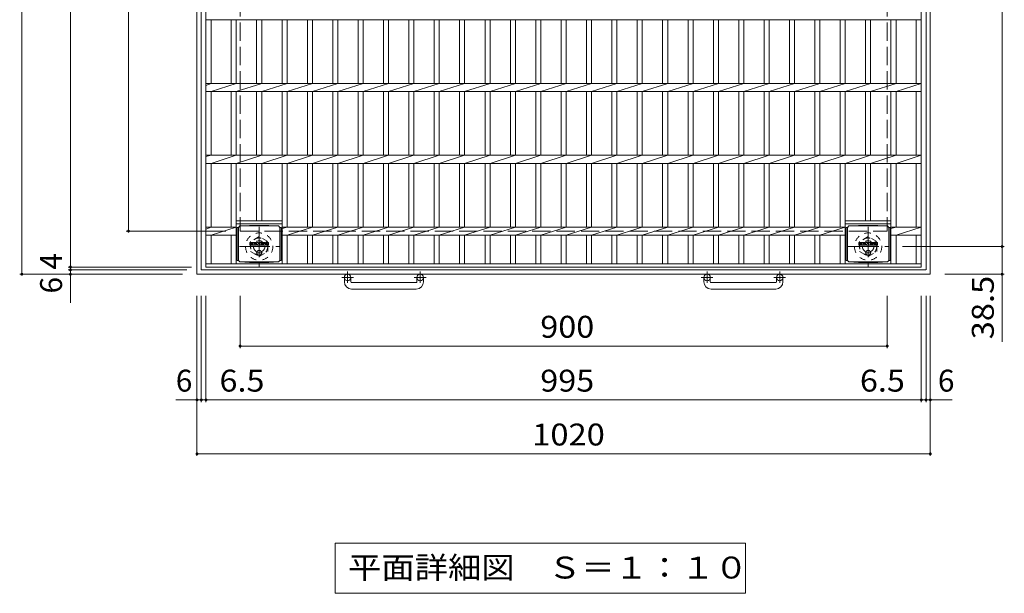
# Model space of a CAD drawing. Units: millimetres. Extents: x -1735 to 2340, y -1944 to 1877.
# Drawn here: x -1695 to -326, y 208 to 1006 of the extents above; entities that cross this region are included whole.
import ezdxf

# ---------------------------------------------------------------- set-up
doc = ezdxf.new("R2010")
doc.units = ezdxf.units.MM
doc.header["$LTSCALE"] = 10
for name, pattern in [('JWW_CENTER1', [6.773333, 4.233333, -0.846667, 0.846667, -0.846667]), ('JWW_DASHED1', [1.693333, 0.846667, -0.846667]), ('JWW_DASHED3', [3.386667, 2.54, -0.846667])]:
    doc.linetypes.add(name, pattern=pattern)
for name, color, linetype in [('C-1', 7, 'Continuous'), ('C-2', 7, 'Continuous'), ('C-4', 7, 'Continuous'), ('C-5', 7, 'Continuous'), ('C-9', 7, 'Continuous'), ('C-F', 7, 'Continuous')]:
    doc.layers.add(name, color=color, linetype=linetype)
doc.styles.add('ＭＳ ゴシック', font='txt', dxfattribs={"height": 1})

msp = doc.modelspace()

# ---------------------------------------------------------------- linework, layer by layer
at = {"layer": 'C-1', "color": 2, "linetype": 'Continuous', "lineweight": 9}
for p, q in [((-1448.8, 652), (-1448.8, 1672)), ((-428.8, 652), (-428.8, 1672)), ((-1442.8, 658), (-1442.8, 1666)), ((-434.8, 658), (-434.8, 1666)), ((-435, 658), (-1442.8, 658)), ((-428.8, 652), (-1448.8, 652)), ((-1243.8, 641.4), (-1243.8, 647.5)), ((-1234.8, 641.4), (-1234.8, 647.5)), ((-1142.8, 641.4), (-1142.8, 647.5)), ((-1133.8, 641.4), (-1133.8, 647.5)), ((-743.8, 641.4), (-743.8, 647.5)), ((-734.8, 641.4), (-734.8, 647.5)), ((-642.8, 641.4), (-642.8, 647.5)), ((-633.8, 641.4), (-633.8, 647.5)), ((-1233.8, 640.4), (-1143.8, 640.4)), ((-1143.8, 631.4), (-1233.8, 631.4)), ((-733.8, 640.4), (-643.8, 640.4)), ((-643.8, 631.4), (-733.8, 631.4))]:
    msp.add_line(p, q, dxfattribs=at)
at = {"layer": 'C-1', "color": 2, "linetype": 'JWW_DASHED3', "lineweight": 9}
for p, q in [((-1388.8, 1612), (-1388.8, 712)), ((-488.8, 1612), (-488.8, 712)), ((-1388.8, 712), (-488.8, 712))]:
    msp.add_line(p, q, dxfattribs=at)
at = {"layer": 'C-1', "color": 2, "linetype": 'JWW_CENTER1', "lineweight": 9}
for p, q in [((-1362.3, 718.1), (-1362.3, 662.8)), ((-515.3, 718.1), (-515.3, 662.8)), ((-1389.9, 690.5), (-1334.6, 690.5)), ((-542.9, 690.5), (-487.6, 690.5)), ((-1231.1, 647.5), (-1247.5, 647.5)), ((-1239.3, 655.6), (-1239.3, 640)), ((-1130.1, 647.5), (-1146.5, 647.5)), ((-1138.3, 655.6), (-1138.3, 640)), ((-731.1, 647.5), (-747.5, 647.5)), ((-739.3, 655.6), (-739.3, 640)), ((-630.1, 647.5), (-646.5, 647.5)), ((-638.3, 655.6), (-638.3, 640))]:
    msp.add_line(p, q, dxfattribs=at)
at = {"layer": 'C-1', "color": 2, "linetype": 'JWW_DASHED1', "lineweight": 9}
for p, q in [((-1362.3, 704.3), (-1374.3, 697.4)), ((-1350.3, 697.4), (-1362.3, 704.3)), ((-515.3, 704.3), (-527.3, 697.4)), ((-503.3, 697.4), (-515.3, 704.3)), ((-1374.3, 697.4), (-1374.3, 683.5)), ((-1350.3, 683.5), (-1350.3, 697.4)), ((-527.3, 697.4), (-527.3, 683.5)), ((-503.3, 683.5), (-503.3, 697.4)), ((-1374.3, 683.5), (-1362.3, 676.6)), ((-1362.3, 676.6), (-1350.3, 683.5)), ((-527.3, 683.5), (-515.3, 676.6)), ((-515.3, 676.6), (-503.3, 683.5))]:
    msp.add_line(p, q, dxfattribs=at)
for centre, radius in [((-1362.3, 690.5), 19), ((-1362.3, 690.5), 12), ((-515.3, 690.5), 19), ((-515.3, 690.5), 12), ((-1362.3, 690.5), 8), ((-515.3, 690.5), 8)]:
    msp.add_circle(centre, radius, dxfattribs=at)
at = {"layer": 'C-1', "color": 2, "linetype": 'Continuous', "lineweight": 9}
for centre in [(-1239.3, 647.5), (-1138.3, 647.5), (-739.3, 647.5), (-638.3, 647.5)]:
    msp.add_circle(centre, 4.5, dxfattribs=at)
for centre, radius, start, end in [((-1233.8, 641.4), 10, 180, 270), ((-1233.8, 641.4), 1, 180, 270), ((-1143.8, 641.4), 10, 270, 0), ((-1143.8, 641.4), 1, 270, 0), ((-733.8, 641.4), 10, 180, 270), ((-733.8, 641.4), 1, 180, 270), ((-643.8, 641.4), 10, 270, 0), ((-643.8, 641.4), 1, 270, 0)]:
    msp.add_arc(centre, radius, start, end, dxfattribs=at)
at = {"layer": 'C-2', "color": 3, "linetype": 'Continuous', "lineweight": 9}
for p, q in [((-1436.3, 662), (-1436.3, 1662)), ((-441.3, 1662), (-441.3, 662)), ((-1436.3, 1006.3), (-441.3, 1006.3)), ((-1429.3, 917.6), (-1429.3, 1006.3)), ((-1401.1, 917.6), (-1401.1, 1006.3)), ((-1394.1, 917.6), (-1394.1, 1006.3)), ((-1365.8, 917.6), (-1365.8, 1006.3)), ((-1358.8, 917.6), (-1358.8, 1006.3)), ((-1330.5, 917.6), (-1330.5, 1006.3)), ((-1323.5, 917.6), (-1323.5, 1006.3)), ((-1295.3, 917.6), (-1295.3, 1006.3)), ((-1288.3, 917.6), (-1288.3, 1006.3)), ((-1260, 917.6), (-1260, 1006.3)), ((-1253, 917.6), (-1253, 1006.3)), ((-1224.7, 917.6), (-1224.7, 1006.3)), ((-1217.7, 917.6), (-1217.7, 1006.3)), ((-1189.4, 917.6), (-1189.4, 1006.3)), ((-1182.4, 917.6), (-1182.4, 1006.3)), ((-1154.1, 917.6), (-1154.1, 1006.3)), ((-1147.1, 917.6), (-1147.1, 1006.3)), ((-1118.8, 917.6), (-1118.8, 1006.3)), ((-1111.8, 917.6), (-1111.8, 1006.3)), ((-1083.5, 917.6), (-1083.5, 1006.3)), ((-1076.5, 917.6), (-1076.5, 1006.3)), ((-1048.2, 917.6), (-1048.2, 1006.3)), ((-1041.2, 917.6), (-1041.2, 1006.3)), ((-1012.9, 917.6), (-1012.9, 1006.3)), ((-1005.9, 917.6), (-1005.9, 1006.3)), ((-977.6, 917.6), (-977.6, 1006.3)), ((-970.6, 917.6), (-970.6, 1006.3)), ((-942.3, 917.6), (-942.3, 1006.3)), ((-935.3, 917.6), (-935.3, 1006.3)), ((-907, 917.6), (-907, 1006.3)), ((-900, 917.6), (-900, 1006.3)), ((-871.7, 917.6), (-871.7, 1006.3)), ((-864.7, 917.6), (-864.7, 1006.3)), ((-836.4, 917.6), (-836.4, 1006.3)), ((-829.4, 917.6), (-829.4, 1006.3)), ((-801.1, 917.6), (-801.1, 1006.3)), ((-794.1, 917.6), (-794.1, 1006.3)), ((-765.8, 917.6), (-765.8, 1006.3)), ((-758.8, 917.6), (-758.8, 1006.3)), ((-730.5, 917.6), (-730.5, 1006.3)), ((-723.5, 917.6), (-723.5, 1006.3)), ((-695.2, 917.6), (-695.2, 1006.3)), ((-688.2, 917.6), (-688.2, 1006.3)), ((-659.9, 917.6), (-659.9, 1006.3)), ((-652.9, 917.6), (-652.9, 1006.3)), ((-624.6, 917.6), (-624.6, 1006.3)), ((-617.6, 917.6), (-617.6, 1006.3)), ((-589.3, 917.6), (-589.3, 1006.3)), ((-582.3, 917.6), (-582.3, 1006.3)), ((-554.1, 917.6), (-554.1, 1006.3)), ((-547.1, 917.6), (-547.1, 1006.3)), ((-518.8, 917.6), (-518.8, 1006.3)), ((-511.8, 917.6), (-511.8, 1006.3)), ((-483.5, 917.6), (-483.5, 1006.3)), ((-476.5, 917.6), (-476.5, 1006.3)), ((-448.3, 917.6), (-448.3, 1006.3)), ((-1436.3, 914.5), (-1429.3, 917.6)), ((-1436.3, 917.6), (-441.3, 917.6)), ((-1429.3, 906.3), (-1394.1, 917.6)), ((-1394.1, 906.3), (-1358.8, 917.6)), ((-1358.8, 906.3), (-1323.5, 917.6)), ((-1323.5, 906.3), (-1288.3, 917.6)), ((-1288.3, 906.3), (-1253, 917.6)), ((-1253, 906.3), (-1217.7, 917.6)), ((-1217.7, 906.3), (-1182.4, 917.6)), ((-1182.4, 906.3), (-1147.1, 917.6)), ((-1147.1, 906.3), (-1111.8, 917.6)), ((-1111.8, 906.3), (-1076.5, 917.6)), ((-1076.5, 906.3), (-1041.2, 917.6)), ((-1041.2, 906.3), (-1005.9, 917.6)), ((-1005.9, 906.3), (-970.6, 917.6)), ((-970.6, 906.3), (-935.3, 917.6)), ((-935.3, 906.3), (-900, 917.6)), ((-900, 906.3), (-864.7, 917.6)), ((-864.7, 906.3), (-829.4, 917.6)), ((-829.4, 906.3), (-794.1, 917.6)), ((-794.1, 906.3), (-758.8, 917.6)), ((-758.8, 906.3), (-723.5, 917.6)), ((-723.5, 906.3), (-688.2, 917.6)), ((-688.2, 906.3), (-652.9, 917.6)), ((-652.9, 906.3), (-617.6, 917.6)), ((-617.6, 906.3), (-582.3, 917.6)), ((-582.3, 906.3), (-547.1, 917.6)), ((-547.1, 906.3), (-511.8, 917.6)), ((-511.8, 906.3), (-476.5, 917.6)), ((-476.5, 906.3), (-441.3, 917.6)), ((-1436.3, 906.3), (-441.3, 906.3)), ((-1429.3, 817.6), (-1429.3, 906.3)), ((-1401.1, 817.6), (-1401.1, 906.3)), ((-1394.1, 817.6), (-1394.1, 906.3)), ((-1365.8, 817.6), (-1365.8, 906.3)), ((-1358.8, 817.6), (-1358.8, 906.3)), ((-1330.5, 817.6), (-1330.5, 906.3)), ((-1323.5, 817.6), (-1323.5, 906.3)), ((-1295.3, 817.6), (-1295.3, 906.3)), ((-1288.3, 817.6), (-1288.3, 906.3)), ((-1260, 817.6), (-1260, 906.3)), ((-1253, 817.6), (-1253, 906.3)), ((-1224.7, 817.6), (-1224.7, 906.3)), ((-1217.7, 817.6), (-1217.7, 906.3)), ((-1189.4, 817.6), (-1189.4, 906.3)), ((-1182.4, 817.6), (-1182.4, 906.3)), ((-1154.1, 817.6), (-1154.1, 906.3)), ((-1147.1, 817.6), (-1147.1, 906.3)), ((-1118.8, 817.6), (-1118.8, 906.3)), ((-1111.8, 817.6), (-1111.8, 906.3)), ((-1083.5, 817.6), (-1083.5, 906.3)), ((-1076.5, 817.6), (-1076.5, 906.3)), ((-1048.2, 817.6), (-1048.2, 906.3)), ((-1041.2, 817.6), (-1041.2, 906.3)), ((-1012.9, 817.6), (-1012.9, 906.3)), ((-1005.9, 817.6), (-1005.9, 906.3)), ((-977.6, 817.6), (-977.6, 906.3)), ((-970.6, 817.6), (-970.6, 906.3)), ((-942.3, 817.6), (-942.3, 906.3)), ((-935.3, 817.6), (-935.3, 906.3)), ((-907, 817.6), (-907, 906.3)), ((-900, 817.6), (-900, 906.3)), ((-871.7, 817.6), (-871.7, 906.3)), ((-864.7, 817.6), (-864.7, 906.3)), ((-836.4, 817.6), (-836.4, 906.3)), ((-829.4, 817.6), (-829.4, 906.3)), ((-801.1, 817.6), (-801.1, 906.3)), ((-794.1, 817.6), (-794.1, 906.3)), ((-765.8, 817.6), (-765.8, 906.3)), ((-758.8, 817.6), (-758.8, 906.3)), ((-730.5, 817.6), (-730.5, 906.3)), ((-723.5, 817.6), (-723.5, 906.3)), ((-695.2, 817.6), (-695.2, 906.3)), ((-688.2, 817.6), (-688.2, 906.3)), ((-659.9, 817.6), (-659.9, 906.3)), ((-652.9, 817.6), (-652.9, 906.3)), ((-624.6, 817.6), (-624.6, 906.3)), ((-617.6, 817.6), (-617.6, 906.3)), ((-589.3, 817.6), (-589.3, 906.3)), ((-582.3, 817.6), (-582.3, 906.3)), ((-554.1, 817.6), (-554.1, 906.3)), ((-547.1, 817.6), (-547.1, 906.3)), ((-518.8, 817.6), (-518.8, 906.3)), ((-511.8, 817.6), (-511.8, 906.3)), ((-483.5, 817.6), (-483.5, 906.3)), ((-476.5, 817.6), (-476.5, 906.3)), ((-448.3, 817.6), (-448.3, 906.3)), ((-1436.3, 815.9), (-1429.3, 817.6)), ((-1436.3, 817.6), (-441.3, 817.6)), ((-1429.3, 806.3), (-1394.1, 817.6)), ((-1394.1, 806.3), (-1358.8, 817.6)), ((-1358.8, 806.3), (-1323.5, 817.6)), ((-1323.5, 806.3), (-1288.3, 817.6)), ((-1288.3, 806.3), (-1253, 817.6)), ((-1253, 806.3), (-1217.7, 817.6)), ((-1217.7, 806.3), (-1182.4, 817.6)), ((-1182.4, 806.3), (-1147.1, 817.6)), ((-1147.1, 806.3), (-1111.8, 817.6)), ((-1111.8, 806.3), (-1076.5, 817.6)), ((-1076.5, 806.3), (-1041.2, 817.6)), ((-1041.2, 806.3), (-1005.9, 817.6)), ((-1005.9, 806.3), (-970.6, 817.6)), ((-970.6, 806.3), (-935.3, 817.6)), ((-935.3, 806.3), (-900, 817.6)), ((-900, 806.3), (-864.7, 817.6)), ((-864.7, 806.3), (-829.4, 817.6)), ((-829.4, 806.3), (-794.1, 817.6)), ((-794.1, 806.3), (-758.8, 817.6)), ((-758.8, 806.3), (-723.5, 817.6)), ((-723.5, 806.3), (-688.2, 817.6)), ((-688.2, 806.3), (-652.9, 817.6)), ((-652.9, 806.3), (-617.6, 817.6)), ((-617.6, 806.3), (-582.3, 817.6)), ((-582.3, 806.3), (-547.1, 817.6)), ((-547.1, 806.3), (-511.8, 817.6)), ((-511.8, 806.3), (-476.5, 817.6)), ((-476.5, 806.3), (-441.3, 817.6)), ((-1436.3, 806.3), (-441.3, 806.3)), ((-1429.3, 717.6), (-1429.3, 806.3)), ((-1401.1, 717.6), (-1401.1, 806.3)), ((-1394.1, 666.5), (-1394.1, 806.3)), ((-1365.8, 726.5), (-1365.8, 806.3)), ((-1358.8, 726.5), (-1358.8, 806.3)), ((-1330.5, 666.5), (-1330.5, 806.3)), ((-1323.5, 717.6), (-1323.5, 806.3)), ((-1295.3, 717.6), (-1295.3, 806.3)), ((-1288.3, 717.6), (-1288.3, 806.3)), ((-1260, 717.6), (-1260, 806.3)), ((-1253, 717.6), (-1253, 806.3)), ((-1224.7, 717.6), (-1224.7, 806.3)), ((-1217.7, 717.6), (-1217.7, 806.3)), ((-1189.4, 717.6), (-1189.4, 806.3)), ((-1182.4, 717.6), (-1182.4, 806.3)), ((-1154.1, 717.6), (-1154.1, 806.3)), ((-1147.1, 717.6), (-1147.1, 806.3)), ((-1118.8, 717.6), (-1118.8, 806.3)), ((-1111.8, 717.6), (-1111.8, 806.3)), ((-1083.5, 717.6), (-1083.5, 806.3)), ((-1076.5, 717.6), (-1076.5, 806.3)), ((-1048.2, 717.6), (-1048.2, 806.3)), ((-1041.2, 717.6), (-1041.2, 806.3)), ((-1012.9, 717.6), (-1012.9, 806.3)), ((-1005.9, 717.6), (-1005.9, 806.3)), ((-977.6, 717.6), (-977.6, 806.3)), ((-970.6, 717.6), (-970.6, 806.3)), ((-942.3, 717.6), (-942.3, 806.3)), ((-935.3, 717.6), (-935.3, 806.3)), ((-907, 717.6), (-907, 806.3)), ((-900, 717.6), (-900, 806.3)), ((-871.7, 717.6), (-871.7, 806.3)), ((-864.7, 717.6), (-864.7, 806.3)), ((-836.4, 717.6), (-836.4, 806.3)), ((-829.4, 717.6), (-829.4, 806.3)), ((-801.1, 717.6), (-801.1, 806.3)), ((-794.1, 717.6), (-794.1, 806.3)), ((-765.8, 717.6), (-765.8, 806.3)), ((-758.8, 717.6), (-758.8, 806.3)), ((-730.5, 717.6), (-730.5, 806.3)), ((-723.5, 717.6), (-723.5, 806.3)), ((-695.2, 717.6), (-695.2, 806.3)), ((-688.2, 717.6), (-688.2, 806.3)), ((-659.9, 717.6), (-659.9, 806.3)), ((-652.9, 717.6), (-652.9, 806.3)), ((-624.6, 717.6), (-624.6, 806.3)), ((-617.6, 717.6), (-617.6, 806.3)), ((-589.3, 717.6), (-589.3, 806.3)), ((-582.3, 717.6), (-582.3, 806.3)), ((-554.1, 717.6), (-554.1, 806.3)), ((-547.1, 666.5), (-547.1, 806.3)), ((-518.8, 726.5), (-518.8, 806.3)), ((-511.8, 726.5), (-511.8, 806.3)), ((-483.5, 666.5), (-483.5, 806.3)), ((-476.5, 717.6), (-476.5, 806.3)), ((-448.3, 717.6), (-448.3, 806.3)), ((-1330.5, 726.5), (-1394.1, 726.5)), ((-483.5, 726.5), (-547.1, 726.5)), ((-1436.3, 714.5), (-1429.3, 717.6)), ((-1436.3, 717.6), (-1394.1, 717.6)), ((-1429.3, 706.3), (-1394.1, 717.6)), ((-1330.5, 722), (-1394.1, 722)), ((-1330.5, 715.4), (-1323.5, 717.6)), ((-1330.5, 717.6), (-547.1, 717.6)), ((-1323.5, 706.3), (-1288.3, 717.6)), ((-1288.3, 706.3), (-1253, 717.6)), ((-1253, 706.3), (-1217.7, 717.6)), ((-1217.7, 706.3), (-1182.4, 717.6)), ((-1182.4, 706.3), (-1147.1, 717.6)), ((-1147.1, 706.3), (-1111.8, 717.6)), ((-1111.8, 706.3), (-1076.5, 717.6)), ((-1076.5, 706.3), (-1041.2, 717.6)), ((-1041.2, 706.3), (-1005.9, 717.6)), ((-1005.9, 706.3), (-970.6, 717.6)), ((-970.6, 706.3), (-935.3, 717.6)), ((-935.3, 706.3), (-900, 717.6)), ((-900, 706.3), (-864.7, 717.6)), ((-864.7, 706.3), (-829.4, 717.6)), ((-829.4, 706.3), (-794.1, 717.6)), ((-794.1, 706.3), (-758.8, 717.6)), ((-758.8, 706.3), (-723.5, 717.6)), ((-723.5, 706.3), (-688.2, 717.6)), ((-688.2, 706.3), (-652.9, 717.6)), ((-652.9, 706.3), (-617.6, 717.6)), ((-617.6, 706.3), (-582.3, 717.6)), ((-582.3, 706.3), (-547.1, 717.6)), ((-483.5, 722), (-547.1, 722)), ((-483.5, 717.6), (-441.3, 717.6)), ((-483.5, 715.8), (-476.5, 717.6)), ((-476.5, 706.3), (-441.3, 717.6)), ((-1436.3, 706.3), (-1394.1, 706.3)), ((-1429.3, 666.5), (-1429.3, 706.3)), ((-1401.1, 666.5), (-1401.1, 706.3)), ((-1330.5, 706.3), (-547.1, 706.3)), ((-1323.5, 666.5), (-1323.5, 706.3)), ((-1295.3, 666.5), (-1295.3, 706.3)), ((-1288.3, 666.5), (-1288.3, 706.3)), ((-1260, 666.5), (-1260, 706.3)), ((-1253, 666.5), (-1253, 706.3)), ((-1224.7, 666.5), (-1224.7, 706.3)), ((-1217.7, 666.5), (-1217.7, 706.3)), ((-1189.4, 666.5), (-1189.4, 706.3)), ((-1182.4, 666.5), (-1182.4, 706.3)), ((-1154.1, 666.5), (-1154.1, 706.3)), ((-1147.1, 666.5), (-1147.1, 706.3)), ((-1118.8, 666.5), (-1118.8, 706.3)), ((-1111.8, 666.5), (-1111.8, 706.3)), ((-1083.5, 666.5), (-1083.5, 706.3)), ((-1076.5, 666.5), (-1076.5, 706.3)), ((-1048.2, 666.5), (-1048.2, 706.3)), ((-1041.2, 666.5), (-1041.2, 706.3)), ((-1012.9, 666.5), (-1012.9, 706.3)), ((-1005.9, 666.5), (-1005.9, 706.3)), ((-977.6, 666.5), (-977.6, 706.3)), ((-970.6, 666.5), (-970.6, 706.3)), ((-942.3, 666.5), (-942.3, 706.3)), ((-935.3, 666.5), (-935.3, 706.3)), ((-907, 666.5), (-907, 706.3)), ((-900, 666.5), (-900, 706.3)), ((-871.7, 666.5), (-871.7, 706.3)), ((-864.7, 666.5), (-864.7, 706.3)), ((-836.4, 666.5), (-836.4, 706.3)), ((-829.4, 666.5), (-829.4, 706.3)), ((-801.1, 666.5), (-801.1, 706.3)), ((-794.1, 666.5), (-794.1, 706.3)), ((-765.8, 666.5), (-765.8, 706.3)), ((-758.8, 666.5), (-758.8, 706.3)), ((-730.5, 666.5), (-730.5, 706.3)), ((-723.5, 666.5), (-723.5, 706.3)), ((-695.2, 666.5), (-695.2, 706.3)), ((-688.2, 666.5), (-688.2, 706.3)), ((-659.9, 666.5), (-659.9, 706.3)), ((-652.9, 666.5), (-652.9, 706.3)), ((-624.6, 666.5), (-624.6, 706.3)), ((-617.6, 666.5), (-617.6, 706.3)), ((-589.3, 666.5), (-589.3, 706.3)), ((-582.3, 666.5), (-582.3, 706.3)), ((-554.1, 666.5), (-554.1, 706.3)), ((-547.1, 706.3), (-547.1, 706.3)), ((-483.5, 706.3), (-441.3, 706.3)), ((-476.5, 666.5), (-476.5, 706.3)), ((-448.3, 666.5), (-448.3, 706.3)), ((-441.3, 666.5), (-1436.3, 666.5)), ((-441.3, 662), (-1436.3, 662))]:
    msp.add_line(p, q, dxfattribs=at)
at = {"layer": 'C-4', "color": 7, "linetype": 'Continuous', "lineweight": 9}
for p, q in [((-1692.4, 652), (-1692.4, 1672)), ((-1624.8, 1662), (-1624.8, 662)), ((-328.9, 1633.5), (-328.9, 690.5)), ((-1544.1, 712), (-1544.1, 1612)), ((-1547.1, 712), (-1408.8, 712)), ((-325.9, 690.5), (-467.6, 690.5)), ((-328.9, 690.5), (-328.9, 557.7)), ((-1627.8, 662), (-1456.3, 662)), ((-1627.8, 658), (-1462.8, 658)), ((-1624.8, 662), (-1624.8, 658)), ((-1624.8, 658), (-1624.8, 612.3)), ((-1695.4, 652), (-1468.8, 652)), ((-325.9, 652), (-408.8, 652)), ((-1448.8, 399), (-1448.8, 622)), ((-1442.8, 474), (-1442.8, 622)), ((-1436.3, 474), (-1436.3, 622)), ((-1388.8, 549), (-1388.8, 622)), ((-488.8, 549), (-488.8, 622)), ((-441.3, 474), (-441.3, 622)), ((-434.8, 474), (-434.8, 622)), ((-428.8, 399), (-428.8, 622)), ((-1388.8, 552), (-488.8, 552)), ((-1478.3, 477), (-1442.8, 477)), ((-1442.8, 477), (-1436.3, 477)), ((-1436.3, 477), (-441.3, 477)), ((-441.3, 477), (-434.8, 477)), ((-434.8, 477), (-398.3, 477)), ((-1448.8, 402), (-428.8, 402))]:
    msp.add_line(p, q, dxfattribs=at)
at = {"layer": 'C-4', "color": 7, "linetype": 'Continuous', "lineweight": 9, "const_width": 2}
for points in [[(-1543.1, 712, 0.414214), (-1544.1, 713, 0.414214), (-1545.1, 712, 0.414214), (-1544.1, 711, 0.414214)], [(-327.9, 690.5, 0.414214), (-328.9, 691.5, 0.414214), (-329.9, 690.5, 0.414214), (-328.9, 689.5, 0.414214)], [(-1623.8, 662, 0.414214), (-1624.8, 663, 0.414214), (-1625.8, 662, 0.414214), (-1624.8, 661, 0.414214)], [(-1623.8, 658, 0.414214), (-1624.8, 659, 0.414214), (-1625.8, 658, 0.414214), (-1624.8, 657, 0.414214)], [(-1691.4, 652, 0.414214), (-1692.4, 653, 0.414214), (-1693.4, 652, 0.414214), (-1692.4, 651, 0.414214)], [(-1623.8, 652, 0.414214), (-1624.8, 653, 0.414214), (-1625.8, 652, 0.414214), (-1624.8, 651, 0.414214)], [(-327.9, 652, 0.414214), (-328.9, 653, 0.414214), (-329.9, 652, 0.414214), (-328.9, 651, 0.414214)], [(-1387.8, 552, 0.414214), (-1388.8, 553, 0.414214), (-1389.8, 552, 0.414214), (-1388.8, 551, 0.414214)], [(-487.8, 552, 0.414214), (-488.8, 553, 0.414214), (-489.8, 552, 0.414214), (-488.8, 551, 0.414214)], [(-1447.8, 477, 0.414214), (-1448.8, 478, 0.414214), (-1449.8, 477, 0.414214), (-1448.8, 476, 0.414214)], [(-1441.8, 477, 0.414214), (-1442.8, 478, 0.414214), (-1443.8, 477, 0.414214), (-1442.8, 476, 0.414214)], [(-1435.3, 477, 0.414214), (-1436.3, 478, 0.414214), (-1437.3, 477, 0.414214), (-1436.3, 476, 0.414214)], [(-440.3, 477, 0.414214), (-441.3, 478, 0.414214), (-442.3, 477, 0.414214), (-441.3, 476, 0.414214)], [(-433.8, 477, 0.414214), (-434.8, 478, 0.414214), (-435.8, 477, 0.414214), (-434.8, 476, 0.414214)], [(-427.8, 477, 0.414214), (-428.8, 478, 0.414214), (-429.8, 477, 0.414214), (-428.8, 476, 0.414214)], [(-1447.8, 402, 0.414214), (-1448.8, 403, 0.414214), (-1449.8, 402, 0.414214), (-1448.8, 401, 0.414214)], [(-427.8, 402, 0.414214), (-428.8, 403, 0.414214), (-429.8, 402, 0.414214), (-428.8, 401, 0.414214)]]:
    msp.add_lwpolyline(points, format="xyb", close=True, dxfattribs=at)
at = {"layer": 'C-5', "color": 7, "linetype": 'Continuous', "lineweight": 9}
for p, q in [((-1256.7, 277.8), (-685.7, 277.8)), ((-1256.7, 277.8), (-1256.7, 207.8)), ((-685.7, 277.8), (-685.7, 207.8)), ((-1256.7, 207.8), (-685.7, 207.8))]:
    msp.add_line(p, q, dxfattribs=at)
at = {"layer": 'C-9', "color": 2, "linetype": 'Continuous', "lineweight": 9}
for p, q in [((-1391, 717.2), (-1392.8, 717.2)), ((-1392.8, 717.2), (-1392.8, 671.3)), ((-1391, 717.2), (-1389, 719.2)), ((-1391, 671.2), (-1391, 717.2)), ((-1389, 719.2), (-1375.6, 719.9)), ((-1389, 719.2), (-1335.5, 719.2)), ((-1349, 719.9), (-1375.6, 719.9)), ((-1335.5, 719.2), (-1349, 719.9)), ((-1333.5, 717.2), (-1335.5, 719.2)), ((-1333.5, 717.2), (-1331.7, 717.2)), ((-1333.5, 671.2), (-1333.5, 717.2)), ((-1331.7, 717.2), (-1331.7, 671.3)), ((-544, 717.2), (-545.8, 717.2)), ((-545.8, 717.2), (-545.8, 671.3)), ((-544, 717.2), (-542, 719.2)), ((-544, 671.2), (-544, 717.2)), ((-542, 719.2), (-528.6, 719.9)), ((-542, 719.2), (-488.5, 719.2)), ((-502, 719.9), (-528.6, 719.9)), ((-488.5, 719.2), (-502, 719.9)), ((-486.5, 717.2), (-488.5, 719.2)), ((-486.5, 717.2), (-484.7, 717.2)), ((-486.5, 671.2), (-486.5, 717.2)), ((-484.7, 717.2), (-484.7, 671.3)), ((-1391, 671.3), (-1392.8, 671.3)), ((-1391, 671.2), (-1389, 669.2)), ((-1333.5, 671.2), (-1335.5, 669.2)), ((-1333.5, 671.3), (-1331.7, 671.3)), ((-544, 671.3), (-545.8, 671.3)), ((-544, 671.2), (-542, 669.2)), ((-486.5, 671.2), (-488.5, 669.2)), ((-486.5, 671.3), (-484.7, 671.3)), ((-1389, 669.2), (-1375.6, 668.5)), ((-1389, 669.2), (-1335.5, 669.2)), ((-1349, 668.5), (-1375.6, 668.5)), ((-1335.5, 669.2), (-1349, 668.5)), ((-542, 669.2), (-528.6, 668.5)), ((-542, 669.2), (-488.5, 669.2)), ((-502, 668.5), (-528.6, 668.5)), ((-488.5, 669.2), (-502, 668.5))]:
    msp.add_line(p, q, dxfattribs=at)
at = {"layer": 'C-9', "color": 2, "linetype": 'JWW_CENTER1', "lineweight": 9}
for p, q in [((-1362.3, 685.4), (-1362.3, 678)), ((-515.3, 685.4), (-515.3, 678)), ((-1357.9, 681.7), (-1366.6, 681.7)), ((-510.9, 681.7), (-519.6, 681.7))]:
    msp.add_line(p, q, dxfattribs=at)
at = {"layer": 'C-9', "color": 2, "linetype": 'Continuous', "lineweight": 9}
for centre in [(-1362.3, 681.7), (-515.3, 681.7)]:
    msp.add_circle(centre, 3.5, dxfattribs=at)
at = {"layer": 'C-F', "color": 7, "linetype": 'Continuous', "lineweight": 9}
for p, q in [((-1375.3, 692.6), (-1375.3, 696)), ((-1373.6, 696.1), (-1375.1, 696.1)), ((-1375.1, 692.5), (-1373.6, 692.5)), ((-1373.4, 696), (-1373.4, 695.1)), ((-1373.4, 692.6), (-1373.4, 693.7)), ((-1372.9, 696), (-1372.9, 695.1)), ((-1372.9, 692.6), (-1372.9, 693.7)), ((-1371.4, 696.1), (-1372.8, 696.1)), ((-1372.8, 692.5), (-1371.4, 692.5)), ((-1371.3, 696), (-1371.3, 695.2)), ((-1371.3, 692.6), (-1371.3, 693.6)), ((-1370.6, 692.6), (-1370.6, 695.6)), ((-1369.1, 692.5), (-1370.4, 692.5)), ((-1367.3, 696.1), (-1370.1, 696.1)), ((-1368.9, 694.3), (-1368.9, 694.9)), ((-1368.5, 694.3), (-1368.9, 694.3)), ((-1368.9, 692.6), (-1368.9, 693.1)), ((-1368.4, 694.3), (-1368.4, 694.9)), ((-1368.4, 692.6), (-1368.4, 693.1)), ((-1368.3, 692.5), (-1366.9, 692.5)), ((-1366.8, 692.6), (-1366.8, 695.6)), ((-1366.1, 696), (-1366.1, 692.6)), ((-1365.9, 696.1), (-1364.2, 696.1)), ((-1364.9, 692.5), (-1365.9, 692.5)), ((-1364.8, 692.6), (-1364.8, 693.5)), ((-1364.3, 692.6), (-1364.6, 693.6)), ((-1364.1, 696), (-1363.6, 694.5)), ((-1362.3, 692.5), (-1364.1, 692.5)), ((-1363.4, 696), (-1363.4, 694.6)), ((-1363.3, 696.1), (-1362.3, 696.1)), ((-1362.1, 696), (-1362.1, 692.6)), ((-1361.6, 692.6), (-1361.6, 696)), ((-1361.4, 696.1), (-1358.4, 696.1)), ((-1361.4, 692.5), (-1358.4, 692.5)), ((-1358.4, 695.2), (-1359.5, 695.2)), ((-1358.4, 694.7), (-1359.5, 694.7)), ((-1358.4, 693.9), (-1359.5, 693.9)), ((-1358.4, 693.5), (-1359.5, 693.5)), ((-1358.3, 695.3), (-1358.3, 696)), ((-1358.3, 694.1), (-1358.3, 694.6)), ((-1358.3, 692.6), (-1358.3, 693.3)), ((-1357.8, 693.5), (-1357.8, 693)), ((-1357.6, 693.6), (-1356.3, 693.6)), ((-1354.3, 696.1), (-1357.3, 696.1)), ((-1355.8, 694), (-1357.3, 694)), ((-1354.2, 692.5), (-1357.2, 692.5)), ((-1356.1, 694.8), (-1356.1, 695.2)), ((-1356.1, 693.5), (-1356.1, 693.4)), ((-1355.9, 694.6), (-1354.2, 694.6)), ((-1355.6, 695.1), (-1355.6, 695.2)), ((-1355.6, 693.8), (-1355.6, 693.4)), ((-1355.4, 695), (-1353.8, 695)), ((-1353.8, 695.6), (-1353.8, 695)), ((-1353.2, 693), (-1353.2, 695.6)), ((-1349.8, 696.1), (-1352.7, 696.1)), ((-1349.8, 692.5), (-1352.7, 692.5)), ((-1351.6, 693.8), (-1351.6, 694.8)), ((-1350.9, 693.8), (-1350.9, 694.8)), ((-1349.3, 695.6), (-1349.3, 693)), ((-528.3, 692.6), (-528.3, 696)), ((-526.6, 696.1), (-528.1, 696.1)), ((-528.1, 692.5), (-526.6, 692.5)), ((-526.4, 696), (-526.4, 695.1)), ((-526.4, 692.6), (-526.4, 693.7)), ((-525.9, 696), (-525.9, 695.1)), ((-525.9, 692.6), (-525.9, 693.7)), ((-524.4, 696.1), (-525.8, 696.1)), ((-525.8, 692.5), (-524.4, 692.5)), ((-524.3, 696), (-524.3, 695.2)), ((-524.3, 692.6), (-524.3, 693.6)), ((-523.6, 692.6), (-523.6, 695.6)), ((-522.1, 692.5), (-523.5, 692.5)), ((-520.3, 696.1), (-523.1, 696.1)), ((-521.9, 694.3), (-521.9, 694.9)), ((-521.5, 694.3), (-521.9, 694.3)), ((-521.9, 692.6), (-521.9, 693.1)), ((-521.4, 694.3), (-521.4, 694.9)), ((-521.4, 692.6), (-521.4, 693.1)), ((-521.3, 692.5), (-519.9, 692.5)), ((-519.8, 692.6), (-519.8, 695.6)), ((-519.1, 696), (-519.1, 692.6)), ((-518.9, 696.1), (-517.2, 696.1)), ((-517.9, 692.5), (-518.9, 692.5)), ((-517.8, 692.6), (-517.8, 693.5)), ((-517.3, 692.6), (-517.6, 693.6)), ((-517.1, 696), (-516.6, 694.5)), ((-515.3, 692.5), (-517.1, 692.5)), ((-516.4, 696), (-516.4, 694.6)), ((-516.3, 696.1), (-515.3, 696.1)), ((-515.1, 696), (-515.1, 692.6)), ((-514.6, 692.6), (-514.6, 696)), ((-514.4, 696.1), (-511.4, 696.1)), ((-514.4, 692.5), (-511.4, 692.5)), ((-511.4, 695.2), (-512.5, 695.2)), ((-511.4, 694.7), (-512.5, 694.7)), ((-511.4, 693.9), (-512.5, 693.9)), ((-511.4, 693.5), (-512.5, 693.5)), ((-511.3, 695.3), (-511.3, 696)), ((-511.3, 694.1), (-511.3, 694.6)), ((-511.3, 692.6), (-511.3, 693.3)), ((-510.8, 693.5), (-510.8, 693)), ((-510.6, 693.6), (-509.3, 693.6)), ((-507.3, 696.1), (-510.3, 696.1)), ((-508.8, 694), (-510.3, 694)), ((-507.2, 692.5), (-510.2, 692.5)), ((-509.1, 694.8), (-509.1, 695.2)), ((-509.1, 693.5), (-509.1, 693.4)), ((-508.9, 694.6), (-507.2, 694.6)), ((-508.6, 695.1), (-508.6, 695.2)), ((-508.6, 693.8), (-508.6, 693.4)), ((-508.4, 695), (-506.8, 695)), ((-506.8, 695.6), (-506.8, 695)), ((-506.2, 693), (-506.2, 695.6)), ((-502.8, 696.1), (-505.7, 696.1)), ((-502.8, 692.5), (-505.7, 692.5)), ((-504.6, 693.8), (-504.6, 694.8)), ((-503.9, 693.8), (-503.9, 694.8)), ((-502.3, 695.6), (-502.3, 693))]:
    msp.add_line(p, q, dxfattribs=at)
for centre, radius, start, end in [((-1375.1, 696), 0.157, 90, 180), ((-1375.1, 692.6), 0.157, 180, 270), ((-1373.6, 696), 0.157, 0, 90), ((-1373.6, 692.6), 0.157, 270, 0), ((-1373.2, 695.1), 0.251, 180, 0), ((-1373.2, 693.7), 0.249, 0, 180), ((-1372.8, 696), 0.157, 90, 180), ((-1372.8, 692.6), 0.157, 180, 270), ((-1372.7, 696.7), 2.26, 277.3317, 299.4207), ((-1372.4, 694.4), 0.0878, 97.3317, 266.5718), ((-1372.5, 692.7), 1.64, 53.7199, 86.5718), ((-1371.8, 695.2), 0.524, 299.4207, 0), ((-1371.8, 693.6), 0.524, 0, 53.7199), ((-1371.4, 696), 0.157, 0, 90), ((-1371.4, 692.6), 0.157, 270, 0), ((-1370.1, 695.6), 0.524, 90, 180), ((-1370.4, 692.6), 0.157, 180, 270), ((-1369.1, 692.6), 0.157, 270, 0), ((-1368.7, 694.9), 0.255, 0, 180), ((-1368.9, 694.3), 0.0524, 180, 270), ((-1368.7, 693.1), 0.255, 0, 180), ((-1368.5, 694.3), 0.0524, 270, 0), ((-1368.3, 692.6), 0.157, 180, 270), ((-1367.3, 695.6), 0.524, 0, 90), ((-1366.9, 692.6), 0.157, 270, 0), ((-1365.9, 696), 0.157, 90, 180), ((-1365.9, 692.6), 0.157, 180, 270), ((-1364.9, 692.6), 0.157, 270, 0), ((-1364.7, 693.5), 0.101, 16.4888, 180), ((-1364.1, 692.6), 0.157, 196.4888, 270), ((-1364.2, 696), 0.157, 17.7564, 90), ((-1363.5, 694.6), 0.0827, 197.7564, 0), ((-1363.3, 696), 0.157, 90, 180), ((-1362.3, 696), 0.157, 0, 90), ((-1362.3, 692.6), 0.157, 270, 0), ((-1361.4, 696), 0.157, 90, 180), ((-1361.4, 692.6), 0.157, 180, 270), ((-1359.5, 694.9), 0.22, 90, 270), ((-1359.5, 693.7), 0.214, 90, 270), ((-1358.4, 696), 0.157, 0, 90), ((-1358.4, 695.3), 0.157, 270, 0), ((-1358.4, 694.6), 0.157, 0, 90), ((-1358.4, 694.1), 0.157, 270, 0), ((-1358.4, 693.3), 0.157, 0, 90), ((-1358.4, 692.6), 0.157, 270, 0), ((-1355.4, 695.1), 2.38, 157.1011, 202.8989), ((-1357.6, 693.5), 0.157, 90, 180), ((-1357.2, 693), 0.524, 180, 270), ((-1357.3, 695.9), 0.262, 90, 157.1011), ((-1357.3, 694.2), 0.262, 202.8989, 270), ((-1356.3, 693.5), 0.157, 0, 90), ((-1355.8, 695.2), 0.259, 0, 180), ((-1355.9, 694.8), 0.157, 180, 270), ((-1355.8, 693.4), 0.25, 180, 0), ((-1355.8, 693.8), 0.157, 0, 90), ((-1355.4, 695.1), 0.157, 180, 270), ((-1354.3, 695.6), 0.524, 0, 90), ((-1354.2, 694.4), 0.262, 22.908, 90), ((-1354.2, 692.7), 0.262, 270, 337.092), ((-1356.1, 693.6), 2.37, 337.092, 22.908), ((-1352.7, 695.6), 0.524, 90, 180), ((-1352.7, 693), 0.524, 180, 270), ((-1351.3, 694.8), 0.321, 0, 180), ((-1351.3, 693.8), 0.321, 180, 0), ((-1349.8, 695.6), 0.524, 0, 90), ((-1349.8, 693), 0.524, 270, 0), ((-528.1, 696), 0.157, 90, 180), ((-528.1, 692.6), 0.157, 180, 270), ((-526.6, 696), 0.157, 0, 90), ((-526.6, 692.6), 0.157, 270, 0), ((-526.2, 695.1), 0.251, 180, 0), ((-526.2, 693.7), 0.249, 0, 180), ((-525.8, 696), 0.157, 90, 180), ((-525.8, 692.6), 0.157, 180, 270), ((-525.7, 696.7), 2.26, 277.3317, 299.4207), ((-525.4, 694.4), 0.0878, 97.3317, 266.5718), ((-525.5, 692.7), 1.64, 53.7199, 86.5718), ((-524.8, 695.2), 0.524, 299.4207, 0), ((-524.8, 693.6), 0.524, 0, 53.7199), ((-524.4, 696), 0.157, 0, 90), ((-524.4, 692.6), 0.157, 270, 0), ((-523.1, 695.6), 0.524, 90, 180), ((-523.5, 692.6), 0.157, 180, 270), ((-522.1, 692.6), 0.157, 270, 0), ((-521.7, 694.9), 0.255, 0, 180), ((-521.9, 694.3), 0.0524, 180, 270), ((-521.7, 693.1), 0.255, 0, 180), ((-521.5, 694.3), 0.0524, 270, 0), ((-521.3, 692.6), 0.157, 180, 270), ((-520.3, 695.6), 0.524, 0, 90), ((-519.9, 692.6), 0.157, 270, 0), ((-518.9, 696), 0.157, 90, 180), ((-518.9, 692.6), 0.157, 180, 270), ((-517.9, 692.6), 0.157, 270, 0), ((-517.7, 693.5), 0.101, 16.4888, 180), ((-517.1, 692.6), 0.157, 196.4888, 270), ((-517.2, 696), 0.157, 17.7564, 90), ((-516.5, 694.6), 0.0827, 197.7564, 0), ((-516.3, 696), 0.157, 90, 180), ((-515.3, 696), 0.157, 0, 90), ((-515.3, 692.6), 0.157, 270, 0), ((-514.4, 696), 0.157, 90, 180), ((-514.4, 692.6), 0.157, 180, 270), ((-512.5, 694.9), 0.22, 90, 270), ((-512.5, 693.7), 0.214, 90, 270), ((-511.4, 696), 0.157, 0, 90), ((-511.4, 695.3), 0.157, 270, 0), ((-511.4, 694.6), 0.157, 0, 90), ((-511.4, 694.1), 0.157, 270, 0), ((-511.4, 693.3), 0.157, 0, 90), ((-511.4, 692.6), 0.157, 270, 0), ((-508.4, 695.1), 2.38, 157.1011, 202.8989), ((-510.6, 693.5), 0.157, 90, 180), ((-510.2, 693), 0.524, 180, 270), ((-510.3, 695.9), 0.262, 90, 157.1011), ((-510.3, 694.2), 0.262, 202.8989, 270), ((-509.3, 693.5), 0.157, 0, 90), ((-508.8, 695.2), 0.259, 0, 180), ((-508.9, 694.8), 0.157, 180, 270), ((-508.8, 693.4), 0.25, 180, 0), ((-508.8, 693.8), 0.157, 0, 90), ((-508.4, 695.1), 0.157, 180, 270), ((-507.3, 695.6), 0.524, 0, 90), ((-507.2, 694.4), 0.262, 22.908, 90), ((-507.2, 692.7), 0.262, 270, 337.092), ((-509.1, 693.6), 2.37, 337.092, 22.908), ((-505.7, 695.6), 0.524, 90, 180), ((-505.7, 693), 0.524, 180, 270), ((-504.3, 694.8), 0.321, 0, 180), ((-504.3, 693.8), 0.321, 180, 0), ((-502.8, 695.6), 0.524, 0, 90), ((-502.8, 693), 0.524, 270, 0)]:
    msp.add_arc(centre, radius, start, end, dxfattribs=at)

# ---------------------------------------------------------------- texts
at = {"layer": 'C-4', "color": 2, "linetype": 'Continuous', "lineweight": 211, "style": 'ＭＳ ゴシック'}
for s, p in [('4', (-1636.5, 658.3)), ('6', (-1636.5, 625.1))]:
    msp.add_text(s, height=30.5, rotation=90, dxfattribs=at).set_placement(p)
at = {"layer": 'C-4', "color": 2, "linetype": 'Continuous', "lineweight": 211, "style": 'ＭＳ ゴシック', "width": 1.09375}
msp.add_text('38.5', height=30.48, rotation=90, dxfattribs=at).set_placement((-340.5, 561.4))
at = {"layer": 'C-4', "color": 2, "linetype": 'Continuous', "lineweight": 0, "style": 'ＭＳ ゴシック'}
for s, width, p in [('900', 1.083333, (-971.3, 563.6)), ('6.5', 1.083333, (-1417.5, 488.6)), ('995', 1.083333, (-971.3, 488.6)), ('6.5', 1.083333, (-526.7, 488.6)), ('1020', 1.09375, (-982.5, 413.6))]:
    msp.add_text(s, height=30.48, dxfattribs=dict(at, width=width)).set_placement(p)
for p in [(-1478.3, 488.6), (-418.3, 488.6)]:
    msp.add_text('6', height=30.5, dxfattribs=at).set_placement(p)
at = {"layer": 'C-5', "color": 2, "linetype": 'Continuous', "lineweight": 9, "style": 'ＭＳ ゴシック', "width": 1.114583}
msp.add_text('平面詳細図\u3000Ｓ＝１：１０', height=30.48, dxfattribs=at).set_placement((-1238.7, 228.4))

doc.saveas('drawing.dxf')
